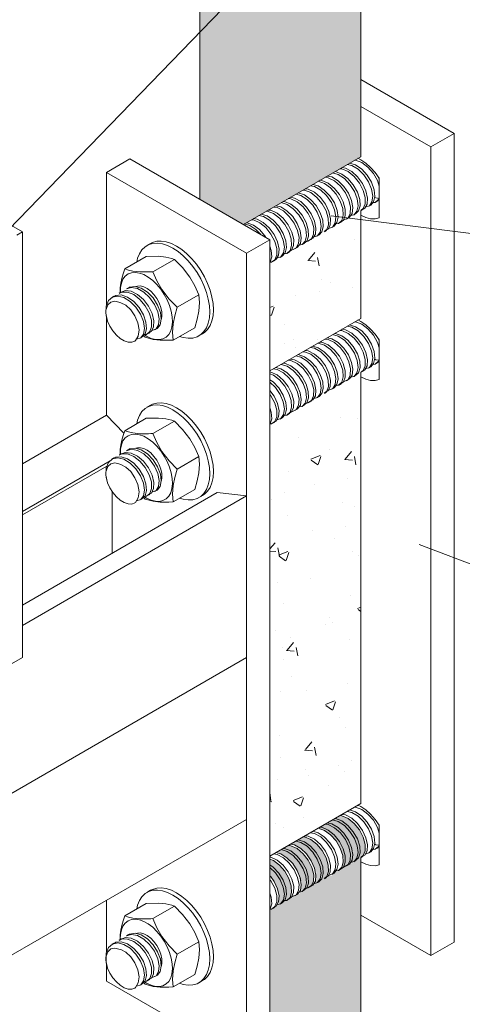
# Model space of a CAD drawing. Units: metres. Extents: x -364 to 1919, y -66 to 505.
# Drawn here: x 1571 to 1577, y 161 to 174 of the extents above; entities that cross this region are included whole.
import ezdxf

# ---------------------------------------------------------------- set-up
doc = ezdxf.new("R2010")
doc.units = ezdxf.units.M
doc.header["$MEASUREMENT"] = 0
doc.layers.add('E1301100$0$E1301197$0$E10301GE$0$ELE-DET-DES-01', color=6, linetype='Continuous', lineweight=13)
doc.layers.add('E1301100$0$E1301197$0$E10301GE$0$ELE-DET-DES-10', color=1, linetype='Continuous', lineweight=13)
pattern_1 = [(50, (-8129.6919, -6885.6319), (1.27529268, -0.1115736), [0.13335, -1.46685]), (355, (-8129.6919, -6885.6319), (-0.24669978, 1.3373965), [0.10668, -1.17348]), (100.451, (-8129.5856, -6885.6412), (1.02859751, 1.22581681), [0.11333, -1.24663]), (46.1842, (-8129.6919, -6885.2763), (1.89755329, -0.2942963), [0.200025, -2.200275]), (96.6356, (-8129.5337, -6885.3008), (1.66182964, 1.7319789), [0.169995, -1.869945]), (351.184, (-8129.6919, -6885.2763), (1.66183224, 1.73197583), [0.16002, -1.76022]), (21, (-8129.5141, -6885.3652), (1.06130416, -0.71585863), [0.13335, -1.46685]), (326, (-8129.514, -6885.3652), (0.4326142, 1.28931576), [0.10668, -1.17348]), (71.4514, (-8129.4256, -6885.4248), (1.49391544, 0.57346), [0.11333, -1.24663]), (37.5, (-8129.69185, -6885.6319), (0.021620223, 0.591885272), [0, -1.159256, 0, -1.19126, 0, -1.177925]), (7.5, (-8129.69185, -6885.6319), (0.467737638, 0.701264024), [0, -0.679196, 0, -1.132586, 0, -0.448945]), (327.5, (-8130.08835, -6885.6319), (0.949134166, -0.040101208), [0, -0.4445, 0, -1.38684, 0, -1.84023]), (317.5, (-8130.26615, -6885.6319), (1.03690427, 0.17798544), [0, -0.57785, 0, -0.921004, 0, -1.30683])]

msp = doc.modelspace()

# ---------------------------------------------------------------- hatches: boundary and pattern name
at = {"layer": 'E1301100$0$E1301197$0$E10301GE$0$ELE-DET-DES-01'}
h = msp.add_hatch(dxfattribs=at)
h.set_pattern_fill('AR-CONC', color=256, scale=0.007, style=0)
h.set_pattern_definition(pattern_1)
h.paths.add_polyline_path([(1573.52007, 171.54629), (1574.06996, 171.22884), (1574.11504, 171.21613), (1575.68063, 172.11993), (1575.68063, 185.19729, 0.02564471), (1573.52007, 186.78666)])
h.paths.add_polyline_path([(1573.52007, 143.10003, 0.02564471), (1575.68063, 144.6894), (1575.68063, 162.71304), (1575.69679, 162.72101), (1575.7148, 162.73364), (1575.7404, 162.79685), (1575.74003, 162.88206), (1575.71326, 162.97935), (1575.66235, 163.07723), (1575.59266, 163.16444), (1575.51129, 163.23058), (1575.427, 163.26795), (1575.399, 163.26935), (1575.25015, 163.18342), (1575.37573, 163.10929), (1575.45334, 163.03352), (1575.5163, 162.94075), (1575.57976, 162.78939), (1575.55825, 162.62939), (1575.53433, 162.62061), (1575.52733, 162.61656), (1575.56377, 162.67049), (1575.57419, 162.74795), (1575.55786, 162.84162), (1575.5163, 162.94075), (1575.45334, 163.03352), (1575.37573, 163.10929), (1575.29152, 163.159), (1575.23069, 163.17219), (1575.10785, 163.10127), (1575.19292, 163.07152), (1575.2759, 163.01204), (1575.3493, 162.92927), (1575.40552, 162.83302), (1575.4562, 162.68271), (1575.41637, 162.53858), (1575.34774, 162.52884), (1575.29148, 162.46077), (1575.26514, 162.4652), (1575.16896, 162.40968), (1575.22302, 162.45233), (1575.24647, 162.51784), (1575.24375, 162.60452), (1575.21472, 162.70231), (1575.16196, 162.79974), (1575.09088, 162.88544), (1575.00894, 162.94938), (1574.92475, 162.9839), (1574.90495, 162.98414), (1574.75307, 162.89647), (1574.87363, 162.82891), (1574.95222, 162.75512), (1575.01663, 162.66333), (1575.08322, 162.51243), (1575.0664, 162.34848), (1575.05279, 162.34262), (1574.97623, 162.29842), (1574.96935, 162.29871), (1575.0189, 162.32989), (1575.04632, 162.391), (1575.04809, 162.47489), (1575.02322, 162.57157), (1574.97412, 162.6699), (1574.90558, 162.75826), (1574.82485, 162.82638), (1574.74045, 162.86617), (1574.70562, 162.86907), (1574.5593, 162.7846), (1574.68933, 162.70406), (1574.76606, 162.62657), (1574.82746, 162.53282), (1574.88803, 162.38201), (1574.86235, 162.22506), (1574.83378, 162.21618), (1574.7469, 162.16603), (1574.75112, 162.17558), (1574.69624, 162.14049), (1574.68414, 162.1298), (1574.6883, 162.1322), (1574.68239, 162.13163), (1574.69624, 162.14049), (1574.73111, 162.17128), (1574.75229, 162.23894), (1574.7473, 162.32708), (1574.71598, 162.42527), (1574.66141, 162.52216), (1574.58901, 162.60628), (1574.50656, 162.66793), (1574.46052, 162.68531), (1574.46052, 162.46342), (1574.51685, 162.38588), (1574.58641, 162.2356), (1574.57437, 162.06643), (1574.46052, 162.00071), (1574.46052, 160.14338), (1574.14621, 159.96194), (1573.52007, 160.3234)])
h = msp.add_hatch(dxfattribs=at)
h.set_pattern_fill('AR-CONC', color=256, scale=0.007, style=0)
h.set_pattern_definition(pattern_1)
h.paths.add_polyline_path([(1575.68063, 170.01721), (1575.68063, 171.21452), (1574.46052, 170.47068), (1574.46052, 169.27337)])
h.paths.add_polyline_path([(1575.68063, 169.00215), (1574.46052, 168.25831), (1574.46052, 162.82677), (1575.68063, 163.57061)])

# ---------------------------------------------------------------- linework, layer by layer
for p, q in [((1573.52007, 171.54629), (1573.52007, 186.78666)), ((1571.13429, 171.1093), (1544.37266, 186.55847)), ((1575.68063, 172.11993), (1575.68063, 185.19729)), ((1576.93539, 172.43209), (1575.68063, 173.15645)), ((1576.62108, 172.25064), (1575.68063, 172.79355)), ((1576.62108, 172.25064), (1576.93539, 172.43209)), ((1576.93539, 161.5721), (1576.93539, 172.43209)), ((1576.62108, 161.39065), (1576.62108, 172.25064)), ((1572.26531, 171.90775), (1572.57961, 172.0892)), ((1574.46052, 171.00338), (1572.57961, 172.0892)), ((1574.10351, 171.20947), (1575.68063, 172.11993)), ((1572.26531, 171.90775), (1572.26531, 170.12774)), ((1574.14621, 170.82193), (1572.26531, 171.90775)), ((1575.92812, 171.82021), (1575.91077, 171.8548)), ((1575.92812, 171.29831), (1575.92812, 171.83106)), ((1575.88452, 171.51076), (1575.91326, 171.52735)), ((1575.91088, 171.53136), (1575.92812, 171.54229)), ((1575.68063, 169.94793), (1575.68063, 171.39767)), ((1575.68654, 171.39646), (1575.71527, 171.41305)), ((1575.78554, 171.45362), (1575.8143, 171.47022)), ((1575.48855, 171.28217), (1575.5173, 171.29876)), ((1575.58755, 171.33932), (1575.61626, 171.3559)), ((1575.19158, 171.11073), (1575.2203, 171.12731)), ((1575.29056, 171.16787), (1575.31929, 171.18446)), ((1575.38953, 171.22501), (1575.41828, 171.24161)), ((1571.06004, 171.06644), (1571.13429, 171.1093)), ((1571.13429, 171.1093), (1571.13429, 165.39352)), ((1574.14621, 170.82193), (1574.46052, 171.00338)), ((1574.46052, 160.14338), (1574.46052, 171.00338)), ((1574.99357, 170.99642), (1575.02231, 171.01302)), ((1575.09254, 171.05356), (1575.12129, 171.07015)), ((1572.85579, 170.9545), (1572.80629, 170.92593)), ((1574.79557, 170.88212), (1574.82429, 170.8987)), ((1574.8946, 170.93929), (1574.92334, 170.95588)), ((1572.50856, 170.61198), (1572.79651, 170.77821)), ((1572.88869, 170.57456), (1573.17664, 170.74079)), ((1574.14621, 159.96194), (1574.14621, 170.82193)), ((1574.4986, 170.71068), (1574.52732, 170.72726)), ((1574.59758, 170.76782), (1574.62636, 170.78444)), ((1574.6966, 170.82499), (1574.72533, 170.84157)), ((1572.56147, 170.36026), (1572.53272, 170.34366)), ((1572.36345, 170.24594), (1572.33474, 170.22937)), ((1572.46243, 170.30308), (1572.43371, 170.2865)), ((1573.21527, 170.0969), (1573.50321, 170.26312)), ((1572.26531, 169.96519), (1572.26531, 168.64975)), ((1574.46052, 169.24358), (1575.68063, 169.94793)), ((1572.91468, 169.79631), (1572.94344, 169.81291)), ((1573.16171, 169.65665), (1573.44966, 169.82288)), ((1572.71669, 169.68201), (1572.7454, 169.69858)), ((1572.76019, 169.71547), (1572.78159, 169.69407)), ((1572.81569, 169.73916), (1572.84442, 169.75575)), ((1573.50623, 169.71346), (1573.55573, 169.74203)), ((1575.92812, 169.64821), (1575.91077, 169.68281)), ((1575.92812, 169.12631), (1575.92812, 169.65906)), ((1575.78554, 169.28162), (1575.8143, 169.29822)), ((1575.88452, 169.33876), (1575.91326, 169.35535)), ((1575.91088, 169.35936), (1575.92812, 169.37029)), ((1575.58755, 169.16732), (1575.61626, 169.1839)), ((1575.68063, 163.43194), (1575.68063, 169.22567)), ((1575.68654, 169.22447), (1575.71527, 169.24105)), ((1575.29056, 168.99587), (1575.31929, 169.01246)), ((1575.38953, 169.05301), (1575.41828, 169.06961)), ((1575.48855, 169.11017), (1575.5173, 169.12677)), ((1575.09254, 168.88156), (1575.12129, 168.89816)), ((1575.19158, 168.93873), (1575.2203, 168.95531)), ((1572.85579, 168.7825), (1572.80629, 168.75393)), ((1574.8946, 168.76729), (1574.92334, 168.78388)), ((1574.99357, 168.82442), (1575.02231, 168.84102)), ((1571.13429, 167.99683), (1572.26531, 168.64975)), ((1572.498, 168.40686), (1572.26531, 168.64975)), ((1572.50856, 168.43998), (1572.79651, 168.60621)), ((1574.59758, 168.59583), (1574.62636, 168.61244)), ((1574.6966, 168.65299), (1574.72533, 168.66957)), ((1574.79557, 168.71012), (1574.82429, 168.7267)), ((1572.88869, 168.40256), (1573.17664, 168.56879)), ((1574.4986, 168.53868), (1574.52732, 168.55526)), ((1572.46243, 168.13108), (1572.43371, 168.1145)), ((1572.56147, 168.18826), (1572.53272, 168.17166)), ((1573.21527, 167.9249), (1573.50321, 168.09113)), ((1571.13429, 167.3549), (1572.3125, 168.03507)), ((1571.13429, 167.30752), (1572.26778, 167.96186)), ((1572.36345, 168.07395), (1572.33474, 168.05737)), ((1571.13429, 166.09763), (1573.75023, 167.60778)), ((1571.13429, 165.82519), (1574.14621, 167.56393)), ((1572.33955, 166.79341), (1572.33955, 167.62128)), ((1572.81569, 167.56716), (1572.84442, 167.58375)), ((1572.91468, 167.62431), (1572.94344, 167.64091)), ((1573.16171, 167.48465), (1573.44966, 167.65088)), ((1573.50623, 167.54146), (1573.55573, 167.57004)), ((1574.14621, 167.56393), (1573.75023, 167.60778)), ((1574.14621, 165.39193), (1574.14621, 167.56393)), ((1572.71669, 167.51001), (1572.7454, 167.52659)), ((1572.76019, 167.54348), (1572.78159, 167.52207)), ((1549.39747, 151.10479), (1574.14621, 165.39193)), ((1549.39747, 151.10479), (1574.14621, 165.39193)), ((1551.18681, 153.87808), (1571.13429, 165.39352)), ((1574.14621, 163.21993), (1574.14621, 165.39193)), ((1574.46052, 162.72758), (1575.68063, 163.43194)), ((1549.39747, 148.93279), (1574.14621, 163.21993)), ((1575.92812, 163.14307), (1575.92812, 162.61031)), ((1575.88452, 162.82276), (1575.91326, 162.83936)), ((1575.91088, 162.84336), (1575.92812, 162.8543)), ((1575.58755, 162.65133), (1575.61626, 162.6679)), ((1575.68063, 144.6894), (1575.68063, 162.70967)), ((1575.68654, 162.70847), (1575.71527, 162.72506)), ((1575.78554, 162.76562), (1575.8143, 162.78223)), ((1575.38953, 162.53701), (1575.41828, 162.55361)), ((1575.48855, 162.59417), (1575.5173, 162.61077)), ((1575.19158, 162.42274), (1575.2203, 162.43932)), ((1575.29056, 162.47988), (1575.31929, 162.49646)), ((1572.85579, 162.26651), (1572.80629, 162.23793)), ((1574.8946, 162.25129), (1574.92334, 162.26789)), ((1574.99357, 162.30843), (1575.02231, 162.32502)), ((1575.09254, 162.36557), (1575.12129, 162.38216)), ((1572.26531, 162.13411), (1572.26531, 161.43974)), ((1574.6966, 162.13699), (1574.72533, 162.15358)), ((1574.79557, 162.19413), (1574.82429, 162.21071)), ((1572.50856, 161.92398), (1572.79651, 162.09021)), ((1572.88869, 161.88657), (1573.17664, 162.05279)), ((1574.4986, 162.02269), (1574.52732, 162.03927)), ((1574.59758, 162.07983), (1574.62636, 162.09644)), ((1575.68063, 161.93356), (1576.62108, 161.39065)), ((1572.46243, 161.61509), (1572.43371, 161.59851)), ((1572.56147, 161.67226), (1572.53272, 161.65566)), ((1572.36345, 161.55795), (1572.33474, 161.54137)), ((1573.21527, 161.4089), (1573.50321, 161.57513)), ((1576.62108, 161.39065), (1576.93539, 161.5721)), ((1572.26531, 161.27541), (1572.26531, 161.04776)), ((1572.81569, 161.05116), (1572.84442, 161.06775)), ((1572.91468, 161.10831), (1572.94344, 161.12491)), ((1573.16171, 160.96866), (1573.44966, 161.13489)), ((1572.26531, 161.04776), (1574.14621, 159.96194)), ((1572.71669, 160.99401), (1572.7454, 161.01059)), ((1572.76019, 161.02748), (1572.78159, 161.00607)), ((1573.50623, 161.02547), (1573.55573, 161.05404))]:
    msp.add_line(p, q, dxfattribs=at)
at = {"layer": 'E1301100$0$E1301197$0$E10301GE$0$ELE-DET-DES-01', "flags": 128}
for points in [[(1575.5993, 172.07298), (1575.61141, 172.07326), (1575.69536, 172.04121), (1575.77777, 171.9793), (1575.85001, 171.89498), (1575.90436, 171.79802), (1575.92812, 171.72301)], [(1575.64344, 172.09846), (1575.68063, 172.07908), (1575.7476, 172.03359), (1575.81249, 171.97584), (1575.87329, 171.90763), (1575.92812, 171.83106)], [(1575.6147, 171.35826), (1575.65097, 171.39045), (1575.67199, 171.45819), (1575.66694, 171.54643), (1575.63548, 171.6446), (1575.58082, 171.74146), (1575.50839, 171.82553), (1575.42588, 171.88704), (1575.34198, 171.91862), (1575.33137, 171.9183)], [(1575.399, 171.95735), (1575.427, 171.95595), (1575.51129, 171.91858), (1575.59266, 171.85243), (1575.66235, 171.76523), (1575.71326, 171.66735), (1575.74003, 171.57005), (1575.7404, 171.48485), (1575.7148, 171.42164), (1575.68424, 171.4002)], [(1575.71307, 171.41703), (1575.73395, 171.42732), (1575.76535, 171.48411), (1575.77126, 171.56487), (1575.75069, 171.66032), (1575.70513, 171.75911), (1575.63931, 171.84984), (1575.55998, 171.92181), (1575.47554, 171.96655), (1575.42748, 171.97379)], [(1575.49909, 172.01513), (1575.56096, 172.00136), (1575.64515, 171.95124), (1575.7226, 171.87517), (1575.78528, 171.7822), (1575.82652, 171.68309), (1575.84246, 171.58957), (1575.8317, 171.51241), (1575.79622, 171.46083), (1575.74172, 171.44137)], [(1575.81411, 171.4705), (1575.85411, 171.51415), (1575.87106, 171.586), (1575.86144, 171.67655), (1575.82592, 171.77538), (1575.76784, 171.87085), (1575.69318, 171.95181), (1575.60984, 172.00879), (1575.53095, 172.03352)], [(1575.10666, 171.78858), (1575.10932, 171.78875), (1575.19292, 171.75952), (1575.2759, 171.70004), (1575.3493, 171.61726), (1575.40552, 171.52101), (1575.43874, 171.42248), (1575.44583, 171.3332), (1575.42661, 171.26363), (1575.38376, 171.22194), (1575.34774, 171.21684)], [(1575.41602, 171.24527), (1575.44706, 171.26746), (1575.47235, 171.33105), (1575.47158, 171.41647), (1575.44448, 171.51386), (1575.39325, 171.61166), (1575.32336, 171.69865), (1575.24188, 171.76444), (1575.15761, 171.80137), (1575.13086, 171.80256)], [(1575.20053, 171.84277), (1575.24271, 171.83769), (1575.3272, 171.79521), (1575.40714, 171.72491), (1575.47426, 171.63526), (1575.52142, 171.53662), (1575.54397, 171.44059), (1575.53991, 171.35836), (1575.51031, 171.2996), (1575.45918, 171.27133), (1575.44895, 171.27221)], [(1575.51576, 171.30178), (1575.52865, 171.30651), (1575.56377, 171.35848), (1575.57419, 171.43595), (1575.55786, 171.52962), (1575.5163, 171.62874), (1575.45334, 171.72151), (1575.37573, 171.79729), (1575.29152, 171.847), (1575.23069, 171.86019)], [(1575.30314, 171.90201), (1575.37696, 171.8809), (1575.46059, 171.82595), (1575.53621, 171.74646), (1575.59567, 171.65163), (1575.63302, 171.55271), (1575.64449, 171.46112), (1575.62949, 171.38766), (1575.59027, 171.34096), (1575.54432, 171.3297)], [(1574.90495, 171.67214), (1574.92475, 171.67189), (1575.00894, 171.63737), (1575.09088, 171.57344), (1575.16196, 171.48774), (1575.21472, 171.39031), (1575.24375, 171.29251), (1575.24647, 171.20583), (1575.22302, 171.14033), (1575.18955, 171.11392)], [(1575.21795, 171.13142), (1575.2426, 171.14532), (1575.27187, 171.20444), (1575.27561, 171.28694), (1575.25269, 171.38305), (1575.20527, 171.48166), (1575.13791, 171.57111), (1575.05789, 171.64111), (1574.97337, 171.68317), (1574.93226, 171.68791)], [(1575.00331, 171.72892), (1575.05862, 171.71858), (1575.14291, 171.67101), (1575.22135, 171.59693), (1575.28557, 171.50499), (1575.32894, 171.406), (1575.34716, 171.3115), (1575.3387, 171.23251), (1575.30526, 171.17842), (1575.25105, 171.15557), (1575.24793, 171.15609)], [(1575.31879, 171.18553), (1575.32268, 171.18652), (1575.36162, 171.23363), (1575.37625, 171.30738), (1575.36445, 171.39916), (1575.32675, 171.49809), (1575.26706, 171.5928), (1575.19126, 171.67199), (1575.10759, 171.72657), (1575.03471, 171.74704)], [(1574.92136, 170.95897), (1574.95519, 170.98609), (1574.97836, 171.05191), (1574.97531, 171.13877), (1574.94596, 171.23664), (1574.89297, 171.334), (1574.82169, 171.41948), (1574.7397, 171.48311), (1574.65552, 171.51724), (1574.63687, 171.51738)], [(1574.70562, 171.55707), (1574.74045, 171.55417), (1574.82485, 171.51438), (1574.90558, 171.44626), (1574.97412, 171.3579), (1575.02322, 171.25957), (1575.04809, 171.16288), (1575.04632, 171.079), (1575.0189, 171.01789), (1574.96935, 170.9867), (1574.9556, 170.98728)], [(1575.02038, 171.01665), (1575.03756, 171.02405), (1575.07071, 171.0785), (1575.07884, 171.15774), (1575.0603, 171.25236), (1575.01663, 171.35132), (1574.95222, 171.44312), (1574.87363, 171.5169), (1574.78936, 171.56412), (1574.73497, 171.57401)], [(1574.80702, 171.6156), (1574.87455, 171.59853), (1574.95851, 171.54613), (1575.03513, 171.46842), (1575.09631, 171.37454), (1575.13578, 171.27551), (1575.14956, 171.1828), (1575.13687, 171.1074), (1575.09955, 171.05804), (1575.04892, 171.04271)], [(1575.12034, 171.07153), (1575.15877, 171.1095), (1575.17766, 171.17937), (1575.17022, 171.26883), (1575.13671, 171.36743), (1575.0802, 171.46355), (1575.00666, 171.5461), (1574.9236, 171.60522), (1574.84007, 171.63406), (1574.83884, 171.63397)], [(1575.92812, 171.5741), (1575.91872, 171.54451), (1575.87403, 171.50557), (1575.84373, 171.50282)], [(1575.92812, 171.55888), (1575.8815, 171.56493), (1575.86793, 171.57273)], [(1574.41157, 171.38732), (1574.42261, 171.38762), (1574.50656, 171.35592), (1574.58901, 171.29428), (1574.66141, 171.21015), (1574.71598, 171.11326), (1574.7473, 171.01508), (1574.75229, 170.92694), (1574.73111, 170.85928), (1574.68668, 170.82004), (1574.65571, 170.81704)], [(1574.72295, 170.84556), (1574.75112, 170.86358), (1574.77823, 170.92496), (1574.77972, 171.00906), (1574.75455, 171.10582), (1574.7052, 171.2041), (1574.63648, 171.29229), (1574.55566, 171.36013), (1574.47128, 171.39957), (1574.4374, 171.40223)], [(1574.5078, 171.44287), (1574.55626, 171.43551), (1574.64066, 171.39061), (1574.71998, 171.31855), (1574.78569, 171.22773), (1574.83115, 171.12894), (1574.85161, 171.03355), (1574.84555, 170.95285), (1574.81409, 170.89621), (1574.76151, 170.87049), (1574.75456, 170.87136)], [(1574.82322, 170.90089), (1574.83185, 170.90358), (1574.86893, 170.95329), (1574.88131, 171.02894), (1574.86723, 171.12179), (1574.82746, 171.22081), (1574.76606, 171.31457), (1574.68933, 171.39205), (1574.60531, 171.4441), (1574.53864, 171.46067)], [(1574.61138, 171.50266), (1574.69054, 171.47764), (1574.77391, 171.42055), (1574.84847, 171.33946), (1574.90649, 171.24398), (1574.94185, 171.14515), (1574.95134, 171.05465), (1574.93428, 170.98293), (1574.8934, 170.93861), (1574.85192, 170.93049)], [(1574.21115, 171.27161), (1574.23822, 171.27038), (1574.32247, 171.23332), (1574.40392, 171.16745), (1574.47379, 171.08043), (1574.5249, 170.98257), (1574.55197, 170.88523), (1574.55258, 170.79983), (1574.52727, 170.73638), (1574.47946, 170.70237), (1574.46052, 170.70229)], [(1574.52511, 170.73126), (1574.54627, 170.74179), (1574.57752, 170.79874), (1574.58328, 170.87962), (1574.56256, 170.97512), (1574.51685, 171.07388), (1574.45097, 171.16457), (1574.37154, 171.23636), (1574.28713, 171.28095), (1574.23951, 171.28799)], [(1574.31105, 171.32929), (1574.37214, 171.31593), (1574.45637, 171.26613), (1574.53393, 171.19026), (1574.59679, 171.09742), (1574.6383, 170.99832), (1574.65449, 170.90467), (1574.64403, 170.82732), (1574.60873, 170.77541), (1574.55372, 170.75537)], [(1574.62622, 170.78462), (1574.66634, 170.82871), (1574.68315, 170.9007), (1574.67335, 170.99133), (1574.63774, 171.0902), (1574.57949, 171.18557), (1574.50478, 171.26645), (1574.42138, 171.32324), (1574.34295, 171.3477)], [(1575.68063, 171.33603), (1575.7476, 171.3042), (1575.81249, 171.28703), (1575.87329, 171.28505), (1575.92812, 171.29831)], [(1574.11504, 171.21613), (1574.18816, 171.19553), (1574.27183, 171.14087), (1574.33262, 171.07721)], [(1574.40394, 171.03604), (1574.39253, 171.05623), (1574.31997, 171.14016), (1574.23747, 171.20155), (1574.15355, 171.23291), (1574.14355, 171.23259)], [(1573.70073, 170.06253), (1573.69569, 170.14678), (1573.68068, 170.23513), (1573.656, 170.32579), (1573.62216, 170.41691), (1573.57983, 170.50662), (1573.5299, 170.59312), (1573.47336, 170.67463), (1573.41138, 170.74949), (1573.34521, 170.81619), (1573.2762, 170.87336), (1573.20576, 170.91985), (1573.13532, 170.95469), (1573.06631, 170.9772), (1573.00014, 170.9869), (1572.93815, 170.9836), (1572.88162, 170.96736), (1572.85579, 170.9545)], [(1573.65124, 170.03395), (1573.6462, 170.1182), (1573.63119, 170.20656), (1573.60651, 170.29722), (1573.57266, 170.38833), (1573.53034, 170.47805), (1573.4804, 170.56454), (1573.42386, 170.64605), (1573.36188, 170.72092), (1573.29571, 170.78762), (1573.2267, 170.84479), (1573.15626, 170.89127), (1573.08582, 170.92612), (1573.01681, 170.94862), (1572.95064, 170.95832), (1572.88866, 170.95502), (1572.83212, 170.93879), (1572.78218, 170.90995), (1572.73986, 170.8691), (1572.70602, 170.81706), (1572.68134, 170.75489), (1572.6696, 170.70494)], [(1574.46052, 170.70257), (1574.4632, 170.70497), (1574.48411, 170.77288), (1574.47889, 170.8612), (1574.46052, 170.91828)], [(1572.79651, 170.77821), (1572.96426, 170.7815), (1573.06108, 170.7724), (1573.14219, 170.75328), (1573.17664, 170.74079)], [(1573.17664, 170.74079), (1573.28636, 170.62965), (1573.38319, 170.50325), (1573.44969, 170.38669), (1573.50321, 170.26312)], [(1572.50856, 170.61198), (1572.4878, 170.54688), (1572.47034, 170.48271), (1572.45686, 170.41929), (1572.44823, 170.35793), (1572.44642, 170.29954)], [(1572.88869, 170.57456), (1572.8576, 170.57281), (1572.82704, 170.57149), (1572.7157, 170.57148), (1572.61752, 170.58145), (1572.55907, 170.59463), (1572.50856, 170.61198)], [(1572.77363, 169.72557), (1572.80374, 169.70708), (1572.8629, 169.6795), (1572.92026, 169.66441), (1572.97415, 169.66226), (1573.02302, 169.67311), (1573.06548, 169.69663), (1573.10029, 169.73216), (1573.12647, 169.77868), (1573.14325, 169.83484), (1573.15015, 169.89903), (1573.14697, 169.9694), (1573.13381, 170.04394), (1573.11104, 170.12048), (1573.07932, 170.19684), (1573.03956, 170.27082), (1572.99291, 170.34028), (1572.9407, 170.40323), (1572.88444, 170.45786), (1572.82575, 170.5026), (1572.76632, 170.53615), (1572.70785, 170.55756), (1572.65202, 170.56621), (1572.60046, 170.56185), (1572.55462, 170.5446), (1572.51585, 170.51497), (1572.48524, 170.47379), (1572.46369, 170.42227), (1572.45181, 170.36188), (1572.44987, 170.29583)], [(1573.21527, 170.0969), (1573.10554, 170.20803), (1573.00871, 170.33443), (1572.94222, 170.451), (1572.88869, 170.57456)], [(1572.53299, 170.34307), (1572.59986, 170.36219), (1572.68098, 170.34764), (1572.76536, 170.30074), (1572.84395, 170.22708), (1572.90859, 170.13545), (1572.95238, 170.03643), (1572.97118, 169.94177), (1572.96326, 169.86236), (1572.93028, 169.80766), (1572.87646, 169.78414), (1572.87231, 169.78479)], [(1572.94286, 169.81415), (1572.94742, 169.81534), (1572.98601, 169.86276), (1573.00045, 169.93685), (1572.98823, 170.0287), (1572.95032, 170.12771), (1572.89033, 170.22224), (1572.81444, 170.30124), (1572.73072, 170.35548), (1572.64791, 170.37835), (1572.57496, 170.36706), (1572.5632, 170.35761)], [(1572.6645, 170.37606), (1572.67884, 170.38066), (1572.7198, 170.38318), (1572.76478, 170.3722), (1572.81152, 170.34827), (1572.85767, 170.3126), (1572.90093, 170.26696), (1572.93912, 170.21365), (1572.97033, 170.15534), (1572.99299, 170.09495), (1573.00597, 170.03552), (1573.00861, 169.98002), (1573.00333, 169.94099)], [(1572.27668, 169.91134), (1572.25458, 170.01597), (1572.25861, 170.11113), (1572.28898, 170.18643), (1572.34284, 170.23368), (1572.41463, 170.24784), (1572.49695, 170.22774), (1572.58093, 170.17591), (1572.65783, 170.09867), (1572.71936, 170.00498), (1572.75934, 169.90595), (1572.77369, 169.81301), (1572.7615, 169.73714), (1572.72469, 169.6872), (1572.66803, 169.66923), (1572.66705, 169.66946)], [(1572.74456, 169.69981), (1572.78326, 169.73861), (1572.80182, 169.80873), (1572.79416, 169.89843), (1572.76025, 169.99698), (1572.70358, 170.09308), (1572.62981, 170.17535), (1572.54676, 170.23421), (1572.46322, 170.26261), (1572.38799, 170.25698), (1572.36577, 170.24214)], [(1572.43602, 170.28241), (1572.47001, 170.30092), (1572.54723, 170.30072), (1572.6313, 170.26681), (1572.71342, 170.20345), (1572.78475, 170.11807), (1572.838, 170.0208), (1572.86754, 169.92288), (1572.8708, 169.83586), (1572.84788, 169.76984), (1572.80209, 169.73274), (1572.77588, 169.7312)], [(1572.84206, 169.75985), (1572.86717, 169.77427), (1572.89624, 169.83376), (1572.89956, 169.9164), (1572.87643, 170.01268), (1572.82867, 170.11119), (1572.76119, 170.20053), (1572.68098, 170.27018), (1572.59651, 170.31191), (1572.51686, 170.32071), (1572.46381, 170.30033)], [(1573.50321, 170.26312), (1573.51338, 170.16179), (1573.50619, 170.04563), (1573.48427, 169.93777), (1573.44966, 169.82288)], [(1572.43183, 170.16436), (1572.37527, 170.17828), (1572.32342, 170.16776), (1572.28313, 170.13009), (1572.26089, 170.06824)], [(1572.64509, 169.64069), (1572.65476, 169.64881), (1572.69142, 169.71035), (1572.70105, 169.79228), (1572.68433, 169.88724), (1572.64524, 169.98035), (1572.58909, 170.06222), (1572.52354, 170.12384), (1572.4578, 170.15834), (1572.43183, 170.16436)], [(1573.16171, 169.65665), (1573.15154, 169.75799), (1573.15874, 169.87415), (1573.18066, 169.98201), (1573.21527, 170.0969)], [(1573.55573, 169.74203), (1573.57983, 169.75801), (1573.62216, 169.79887), (1573.656, 169.85091), (1573.68068, 169.91307), (1573.69569, 169.98409), (1573.70073, 170.06253)], [(1572.26051, 169.98788), (1572.2605, 169.98539), (1572.27668, 169.91134)], [(1573.2465, 169.7056), (1573.29571, 169.69077), (1573.36188, 169.68107), (1573.42386, 169.68437), (1573.4804, 169.7006), (1573.53034, 169.72944), (1573.57266, 169.77029), (1573.60651, 169.82233), (1573.63119, 169.88449), (1573.6462, 169.95552), (1573.65124, 170.03395)], [(1572.64509, 169.64069), (1572.60292, 169.62704), (1572.55441, 169.62904), (1572.50205, 169.6466), (1572.44858, 169.67879), (1572.39674, 169.72396), (1572.34923, 169.77977), (1572.30851, 169.84333), (1572.27668, 169.91134)], [(1575.71307, 169.24503), (1575.73395, 169.25532), (1575.76535, 169.31211), (1575.77126, 169.39288), (1575.75069, 169.48832), (1575.70513, 169.58711), (1575.63931, 169.67784), (1575.55998, 169.74981), (1575.47554, 169.79455), (1575.42748, 169.80179)], [(1575.49909, 169.84313), (1575.56096, 169.82936), (1575.64515, 169.77924), (1575.7226, 169.70317), (1575.78528, 169.6102), (1575.82652, 169.51109), (1575.84246, 169.41757), (1575.8317, 169.34042), (1575.79622, 169.28884), (1575.74172, 169.26937)], [(1575.81411, 169.2985), (1575.85411, 169.34215), (1575.87106, 169.414), (1575.86144, 169.50455), (1575.82592, 169.60338), (1575.76784, 169.69885), (1575.69318, 169.77981), (1575.60984, 169.8368), (1575.53095, 169.86152)], [(1575.5993, 169.90098), (1575.61141, 169.90126), (1575.69536, 169.86921), (1575.77777, 169.8073), (1575.85001, 169.72298), (1575.90436, 169.62603), (1575.92812, 169.55101)], [(1575.64344, 169.92646), (1575.68063, 169.90708), (1575.7476, 169.86159), (1575.81249, 169.80384), (1575.87329, 169.73563), (1575.92812, 169.65906)], [(1572.78159, 169.69407), (1572.89055, 169.66355), (1572.98604, 169.65369), (1573.10007, 169.65358), (1573.16171, 169.65665)], [(1575.20053, 169.67077), (1575.24271, 169.66569), (1575.3272, 169.62321), (1575.40714, 169.55291), (1575.47426, 169.46326), (1575.52142, 169.36462), (1575.54397, 169.2686), (1575.53991, 169.18636), (1575.51031, 169.1276), (1575.45918, 169.09933), (1575.44895, 169.10021)], [(1575.51576, 169.12978), (1575.52865, 169.13451), (1575.56377, 169.18648), (1575.57419, 169.26395), (1575.55786, 169.35762), (1575.5163, 169.45674), (1575.45334, 169.54951), (1575.37573, 169.62529), (1575.29152, 169.675), (1575.23069, 169.68819)], [(1575.30314, 169.73001), (1575.37696, 169.7089), (1575.46059, 169.65395), (1575.53621, 169.57446), (1575.59567, 169.47964), (1575.63302, 169.38071), (1575.64449, 169.28912), (1575.62949, 169.21566), (1575.59027, 169.16896), (1575.54432, 169.1577)], [(1575.6147, 169.18626), (1575.65097, 169.21845), (1575.67199, 169.28619), (1575.66694, 169.37443), (1575.63548, 169.4726), (1575.58082, 169.56946), (1575.50839, 169.65353), (1575.42588, 169.71504), (1575.34198, 169.74662), (1575.33137, 169.74631)], [(1575.399, 169.78535), (1575.427, 169.78395), (1575.51129, 169.74658), (1575.59266, 169.68043), (1575.66235, 169.59323), (1575.71326, 169.49535), (1575.74003, 169.39805), (1575.7404, 169.31285), (1575.7148, 169.24964), (1575.68424, 169.2282)], [(1575.00331, 169.55692), (1575.05862, 169.54658), (1575.14291, 169.49901), (1575.22135, 169.42493), (1575.28557, 169.33299), (1575.32894, 169.234), (1575.34716, 169.13951), (1575.3387, 169.06052), (1575.30526, 169.00642), (1575.25105, 168.98357), (1575.24793, 168.9841)], [(1575.31879, 169.01353), (1575.32268, 169.01452), (1575.36162, 169.06163), (1575.37625, 169.13538), (1575.36445, 169.22716), (1575.32675, 169.32609), (1575.26706, 169.4208), (1575.19126, 169.49999), (1575.10759, 169.55458), (1575.03471, 169.57505)], [(1575.10666, 169.61658), (1575.10932, 169.61675), (1575.19292, 169.58752), (1575.2759, 169.52804), (1575.3493, 169.44526), (1575.40552, 169.34901), (1575.43874, 169.25048), (1575.44583, 169.1612), (1575.42661, 169.09163), (1575.38376, 169.04995), (1575.34774, 169.04484)], [(1575.41602, 169.07327), (1575.44706, 169.09546), (1575.47235, 169.15905), (1575.47158, 169.24447), (1575.44448, 169.34187), (1575.39325, 169.43966), (1575.32336, 169.52665), (1575.24188, 169.59244), (1575.15761, 169.62938), (1575.13086, 169.63056)], [(1575.02038, 168.84465), (1575.03756, 168.85205), (1575.07071, 168.9065), (1575.07884, 168.98574), (1575.0603, 169.08036), (1575.01663, 169.17932), (1574.95222, 169.27112), (1574.87363, 169.3449), (1574.78936, 169.39213), (1574.73497, 169.40201)], [(1574.80702, 169.44361), (1574.87455, 169.42654), (1574.95851, 169.37413), (1575.03513, 169.29642), (1575.09631, 169.20254), (1575.13578, 169.10351), (1575.14956, 169.0108), (1575.13687, 168.9354), (1575.09955, 168.88605), (1575.04892, 168.87071)], [(1575.12034, 168.89953), (1575.15877, 168.9375), (1575.17766, 169.00737), (1575.17022, 169.09683), (1575.13671, 169.19543), (1575.0802, 169.29155), (1575.00666, 169.3741), (1574.9236, 169.43322), (1574.84007, 169.46206), (1574.83884, 169.46197)], [(1574.90495, 169.50014), (1574.92475, 169.49989), (1575.00894, 169.46537), (1575.09088, 169.40144), (1575.16196, 169.31574), (1575.21472, 169.21831), (1575.24375, 169.12051), (1575.24647, 169.03383), (1575.22302, 168.96833), (1575.18955, 168.94192)], [(1575.21795, 168.95942), (1575.2426, 168.97333), (1575.27187, 169.03244), (1575.27561, 169.11494), (1575.25269, 169.21105), (1575.20527, 169.30966), (1575.13791, 169.39911), (1575.05789, 169.46911), (1574.97337, 169.51117), (1574.93226, 169.51591)], [(1575.92812, 169.4021), (1575.91872, 169.37251), (1575.87403, 169.33357), (1575.84373, 169.33082)], [(1575.92812, 169.38688), (1575.8815, 169.39293), (1575.86793, 169.40073)], [(1574.5078, 169.27087), (1574.55626, 169.26351), (1574.64066, 169.21861), (1574.71998, 169.14655), (1574.78569, 169.05573), (1574.83115, 168.95694), (1574.85161, 168.86155), (1574.84555, 168.78085), (1574.81409, 168.72422), (1574.76151, 168.69849), (1574.75456, 168.69936)], [(1574.82322, 168.7289), (1574.83185, 168.73158), (1574.86893, 168.78129), (1574.88131, 168.85694), (1574.86723, 168.9498), (1574.82746, 169.04881), (1574.76606, 169.14257), (1574.68933, 169.22005), (1574.60531, 169.2721), (1574.53864, 169.28867)], [(1574.61138, 169.33066), (1574.69054, 169.30564), (1574.77391, 169.24856), (1574.84847, 169.16746), (1574.90649, 169.07198), (1574.94185, 168.97315), (1574.95134, 168.88265), (1574.93428, 168.81093), (1574.8934, 168.76661), (1574.85192, 168.75849)], [(1574.92136, 168.78697), (1574.95519, 168.81409), (1574.97836, 168.87991), (1574.97531, 168.96677), (1574.94596, 169.06464), (1574.89297, 169.162), (1574.82169, 169.24748), (1574.7397, 169.31111), (1574.65552, 169.34525), (1574.63687, 169.34538)], [(1574.70562, 169.38507), (1574.74045, 169.38217), (1574.82485, 169.34238), (1574.90558, 169.27426), (1574.97412, 169.1859), (1575.02322, 169.08757), (1575.04809, 168.99088), (1575.04632, 168.907), (1575.0189, 168.84589), (1574.96935, 168.8147), (1574.9556, 168.81528)], [(1574.72295, 168.67356), (1574.75112, 168.69158), (1574.77823, 168.75296), (1574.77972, 168.83707), (1574.75455, 168.93382), (1574.7052, 169.03211), (1574.63648, 169.12029), (1574.55566, 169.18813), (1574.47128, 169.22758), (1574.46052, 169.22842)], [(1574.46052, 169.20131), (1574.50656, 169.18392), (1574.58901, 169.12228), (1574.66141, 169.03815), (1574.71598, 168.94127), (1574.7473, 168.84308), (1574.75229, 168.75494), (1574.73111, 168.68728), (1574.68668, 168.64804), (1574.65571, 168.64504)], [(1575.68063, 169.16403), (1575.7476, 169.13221), (1575.81249, 169.11503), (1575.87329, 169.11305), (1575.92812, 169.12631)], [(1574.62622, 168.61262), (1574.66634, 168.65672), (1574.68315, 168.7287), (1574.67335, 168.81933), (1574.63774, 168.9182), (1574.57949, 169.01357), (1574.50478, 169.09445), (1574.46052, 169.1246)], [(1574.46052, 169.09007), (1574.53393, 169.01826), (1574.59679, 168.92542), (1574.6383, 168.82633), (1574.65449, 168.73267), (1574.64403, 168.65532), (1574.60873, 168.60341), (1574.55372, 168.58337)], [(1574.52511, 168.55926), (1574.54627, 168.56979), (1574.57752, 168.62674), (1574.58328, 168.70762), (1574.56256, 168.80312), (1574.51685, 168.90188), (1574.46052, 168.97942)], [(1574.46052, 168.92496), (1574.47379, 168.90843), (1574.5249, 168.81058), (1574.55197, 168.71324), (1574.55258, 168.62783), (1574.52727, 168.56438), (1574.47946, 168.53037), (1574.46052, 168.53029)], [(1573.65124, 167.86195), (1573.6462, 167.94621), (1573.63119, 168.03456), (1573.60651, 168.12522), (1573.57266, 168.21633), (1573.53034, 168.30605), (1573.4804, 168.39254), (1573.42386, 168.47405), (1573.36188, 168.54892), (1573.29571, 168.61562), (1573.2267, 168.67279), (1573.15626, 168.71927), (1573.08582, 168.75412), (1573.01681, 168.77662), (1572.95064, 168.78632), (1572.88866, 168.78302), (1572.83212, 168.76679), (1572.78218, 168.73795), (1572.73986, 168.6971), (1572.70602, 168.64506), (1572.68134, 168.5829), (1572.6696, 168.53294)], [(1573.70073, 167.89053), (1573.69569, 167.97478), (1573.68068, 168.06313), (1573.656, 168.15379), (1573.62216, 168.24491), (1573.57983, 168.33462), (1573.5299, 168.42112), (1573.47336, 168.50263), (1573.41138, 168.57749), (1573.34521, 168.64419), (1573.2762, 168.70137), (1573.20576, 168.74785), (1573.13532, 168.7827), (1573.06631, 168.8052), (1573.00014, 168.8149), (1572.93815, 168.8116), (1572.88162, 168.79536), (1572.85579, 168.7825)], [(1574.46052, 168.53058), (1574.4632, 168.53298), (1574.48411, 168.60088), (1574.47889, 168.6892), (1574.46052, 168.74628)], [(1572.79651, 168.60621), (1572.96426, 168.6095), (1573.06108, 168.60041), (1573.14219, 168.58128), (1573.17664, 168.56879)], [(1573.17664, 168.56879), (1573.28636, 168.45766), (1573.38319, 168.33125), (1573.44969, 168.21469), (1573.50321, 168.09113)], [(1572.50856, 168.43998), (1572.4878, 168.37488), (1572.47034, 168.31071), (1572.45686, 168.2473), (1572.44823, 168.18593), (1572.44642, 168.12754)], [(1572.77363, 167.55357), (1572.80374, 167.53508), (1572.8629, 167.5075), (1572.92026, 167.49241), (1572.97415, 167.49026), (1573.02302, 167.50111), (1573.06548, 167.52463), (1573.10029, 167.56017), (1573.12647, 167.60668), (1573.14325, 167.66284), (1573.15015, 167.72703), (1573.14697, 167.79741), (1573.13381, 167.87194), (1573.11104, 167.94848), (1573.07932, 168.02484), (1573.03956, 168.09882), (1572.99291, 168.16828), (1572.9407, 168.23123), (1572.88444, 168.28586), (1572.82575, 168.3306), (1572.76632, 168.36415), (1572.70785, 168.38556), (1572.65202, 168.39421), (1572.60046, 168.38985), (1572.55462, 168.3726), (1572.51585, 168.34297), (1572.48524, 168.3018), (1572.46369, 168.25027), (1572.45181, 168.18988), (1572.44987, 168.12383)], [(1572.88869, 168.40256), (1572.8576, 168.40081), (1572.82704, 168.39949), (1572.7157, 168.39948), (1572.61752, 168.40946), (1572.55907, 168.42263), (1572.50856, 168.43998)], [(1573.21527, 167.9249), (1573.10554, 168.03603), (1573.00871, 168.16243), (1572.94222, 168.279), (1572.88869, 168.40256)], [(1572.6645, 168.20406), (1572.67884, 168.20866), (1572.7198, 168.21118), (1572.76478, 168.20021), (1572.81152, 168.17628), (1572.85767, 168.1406), (1572.90093, 168.09496), (1572.93912, 168.04165), (1572.97033, 167.98334), (1572.99299, 167.92295), (1573.00597, 167.86352), (1573.00861, 167.80802), (1573.00333, 167.76899)], [(1572.74456, 167.52781), (1572.78326, 167.56661), (1572.80182, 167.63673), (1572.79416, 167.72643), (1572.76025, 167.82498), (1572.70358, 167.92108), (1572.62981, 168.00335), (1572.54676, 168.06221), (1572.46322, 168.09062), (1572.38799, 168.08498), (1572.36577, 168.07014)], [(1572.43602, 168.11041), (1572.47001, 168.12892), (1572.54723, 168.12872), (1572.6313, 168.09481), (1572.71342, 168.03146), (1572.78475, 167.94607), (1572.838, 167.84881), (1572.86754, 167.75088), (1572.8708, 167.66386), (1572.84788, 167.59784), (1572.80209, 167.56074), (1572.77588, 167.5592)], [(1572.84206, 167.58785), (1572.86717, 167.60227), (1572.89624, 167.66176), (1572.89956, 167.7444), (1572.87643, 167.84068), (1572.82867, 167.93919), (1572.76119, 168.02853), (1572.68098, 168.09818), (1572.59651, 168.13991), (1572.51686, 168.14871), (1572.46381, 168.12834)], [(1572.53299, 168.17107), (1572.59986, 168.19019), (1572.68098, 168.17564), (1572.76536, 168.12874), (1572.84395, 168.05508), (1572.90859, 167.96345), (1572.95238, 167.86444), (1572.97118, 167.76977), (1572.96326, 167.69036), (1572.93028, 167.63566), (1572.87646, 167.61214), (1572.87231, 167.61279)], [(1572.94286, 167.64215), (1572.94742, 167.64334), (1572.98601, 167.69076), (1573.00045, 167.76485), (1572.98823, 167.8567), (1572.95032, 167.95571), (1572.89033, 168.05024), (1572.81444, 168.12924), (1572.73072, 168.18348), (1572.64791, 168.20635), (1572.57496, 168.19506), (1572.5632, 168.18562)], [(1573.50321, 168.09113), (1573.51338, 167.98979), (1573.50619, 167.87363), (1573.48427, 167.76577), (1573.44966, 167.65088)], [(1572.27668, 167.73934), (1572.25458, 167.84398), (1572.25861, 167.93913), (1572.28898, 168.01443), (1572.34284, 168.06168), (1572.41463, 168.07584), (1572.49695, 168.05575), (1572.58093, 168.00391), (1572.65783, 167.92667), (1572.71936, 167.83298), (1572.75934, 167.73395), (1572.77369, 167.64102), (1572.7615, 167.56514), (1572.72469, 167.5152), (1572.66803, 167.49723), (1572.66705, 167.49746)], [(1572.43183, 167.99237), (1572.37527, 168.00628), (1572.32342, 167.99576), (1572.28313, 167.95809), (1572.26089, 167.89624)], [(1572.64509, 167.46869), (1572.65476, 167.47682), (1572.69142, 167.53835), (1572.70105, 167.62029), (1572.68433, 167.71525), (1572.64524, 167.80835), (1572.58909, 167.89023), (1572.52354, 167.95184), (1572.4578, 167.98634), (1572.43183, 167.99237)], [(1572.26051, 167.81588), (1572.2605, 167.81339), (1572.27668, 167.73934)], [(1573.16171, 167.48465), (1573.15154, 167.58599), (1573.15874, 167.70215), (1573.18066, 167.81001), (1573.21527, 167.9249)], [(1573.2465, 167.5336), (1573.29571, 167.51877), (1573.36188, 167.50907), (1573.42386, 167.51237), (1573.4804, 167.5286), (1573.53034, 167.55744), (1573.57266, 167.5983), (1573.60651, 167.65033), (1573.63119, 167.7125), (1573.6462, 167.78352), (1573.65124, 167.86195)], [(1573.55573, 167.57004), (1573.57983, 167.58602), (1573.62216, 167.62687), (1573.656, 167.67891), (1573.68068, 167.74107), (1573.69569, 167.81209), (1573.70073, 167.89053)], [(1572.64509, 167.46869), (1572.60292, 167.45504), (1572.55441, 167.45704), (1572.50205, 167.4746), (1572.44858, 167.50679), (1572.39674, 167.55196), (1572.34923, 167.60777), (1572.30851, 167.67133), (1572.27668, 167.73934)], [(1572.78159, 167.52207), (1572.89055, 167.49155), (1572.98604, 167.48169), (1573.10007, 167.48159), (1573.16171, 167.48465)], [(1575.49909, 163.32714), (1575.56096, 163.31337), (1575.64515, 163.26325), (1575.7226, 163.18717), (1575.78528, 163.09421), (1575.82652, 162.99509), (1575.84246, 162.90157), (1575.8317, 162.82442), (1575.79622, 162.77284), (1575.74172, 162.75338)], [(1575.81411, 162.7825), (1575.85411, 162.82616), (1575.87106, 162.89801), (1575.86144, 162.98856), (1575.82592, 163.08739), (1575.76784, 163.18285), (1575.69318, 163.26382), (1575.60984, 163.3208), (1575.53095, 163.34553)], [(1575.5993, 163.38498), (1575.61141, 163.38526), (1575.69536, 163.35321), (1575.77777, 163.29131), (1575.85001, 163.20698), (1575.90436, 163.11003), (1575.92812, 163.03501)], [(1575.64344, 163.41046), (1575.68063, 163.39109), (1575.7476, 163.3456), (1575.81249, 163.28785), (1575.87329, 163.21963), (1575.92812, 163.14307)], [(1575.30314, 163.21401), (1575.37696, 163.1929), (1575.46059, 163.13795), (1575.53621, 163.05846), (1575.59567, 162.96364), (1575.63302, 162.86472), (1575.64449, 162.77312), (1575.62949, 162.69966), (1575.59027, 162.65296), (1575.54432, 162.6417)], [(1575.6147, 162.67027), (1575.65097, 162.70246), (1575.67199, 162.77019), (1575.66694, 162.85843), (1575.63548, 162.9566), (1575.58082, 163.05346), (1575.50839, 163.13754), (1575.42588, 163.19904), (1575.34198, 163.23062), (1575.33137, 163.23031)], [(1575.399, 163.26935), (1575.427, 163.26795), (1575.51129, 163.23058), (1575.59266, 163.16444), (1575.66235, 163.07723), (1575.71326, 162.97935), (1575.74003, 162.88206), (1575.7404, 162.79685), (1575.7148, 162.73364), (1575.68424, 162.71221)], [(1575.71307, 162.72903), (1575.73395, 162.73933), (1575.76535, 162.79612), (1575.77126, 162.87688), (1575.75069, 162.97233), (1575.70513, 163.07111), (1575.63931, 163.16185), (1575.55998, 163.23382), (1575.47554, 163.27855), (1575.42748, 163.2858)], [(1575.31879, 162.49753), (1575.32268, 162.49852), (1575.36162, 162.54564), (1575.37625, 162.61939), (1575.36445, 162.71117), (1575.32675, 162.81009), (1575.26706, 162.9048), (1575.19126, 162.984), (1575.10759, 163.03858), (1575.03471, 163.05905)], [(1575.10666, 163.10059), (1575.10932, 163.10076), (1575.19292, 163.07152), (1575.2759, 163.01204), (1575.3493, 162.92927), (1575.40552, 162.83302), (1575.43874, 162.73448), (1575.44583, 162.6452), (1575.42661, 162.57563), (1575.38376, 162.53395), (1575.34774, 162.52884)], [(1575.41602, 162.55728), (1575.44706, 162.57946), (1575.47235, 162.64306), (1575.47158, 162.72847), (1575.44448, 162.82587), (1575.39325, 162.92367), (1575.32336, 163.01066), (1575.24188, 163.07644), (1575.15761, 163.11338), (1575.13086, 163.11456)], [(1575.20053, 163.15478), (1575.24271, 163.14969), (1575.3272, 163.10721), (1575.40714, 163.03692), (1575.47426, 162.94727), (1575.52142, 162.84862), (1575.54397, 162.7526), (1575.53991, 162.67037), (1575.51031, 162.6116), (1575.45918, 162.58333), (1575.44895, 162.58422)], [(1575.51576, 162.61378), (1575.52865, 162.61852), (1575.56377, 162.67049), (1575.57419, 162.74795), (1575.55786, 162.84162), (1575.5163, 162.94075), (1575.45334, 163.03352), (1575.37573, 163.10929), (1575.29152, 163.159), (1575.23069, 163.17219)], [(1574.80702, 162.92761), (1574.87455, 162.91054), (1574.95851, 162.85814), (1575.03513, 162.78043), (1575.09631, 162.68655), (1575.13578, 162.58752), (1575.14956, 162.49481), (1575.13687, 162.41941), (1575.09955, 162.37005), (1575.04892, 162.35471)], [(1575.12034, 162.38353), (1575.15877, 162.4215), (1575.17766, 162.49137), (1575.17022, 162.58084), (1575.13671, 162.67943), (1575.0802, 162.77555), (1575.00666, 162.85811), (1574.9236, 162.91723), (1574.84007, 162.94606), (1574.83884, 162.94598)], [(1574.90495, 162.98414), (1574.92475, 162.9839), (1575.00894, 162.94938), (1575.09088, 162.88544), (1575.16196, 162.79974), (1575.21472, 162.70231), (1575.24375, 162.60452), (1575.24647, 162.51784), (1575.22302, 162.45233), (1575.18955, 162.42592)], [(1575.21795, 162.44343), (1575.2426, 162.45733), (1575.27187, 162.51645), (1575.27561, 162.59894), (1575.25269, 162.69505), (1575.20527, 162.79366), (1575.13791, 162.88311), (1575.05789, 162.95311), (1574.97337, 162.99517), (1574.93226, 162.99991)], [(1575.00331, 163.04093), (1575.05862, 163.03058), (1575.14291, 162.98302), (1575.22135, 162.90894), (1575.28557, 162.81699), (1575.32894, 162.718), (1575.34716, 162.62351), (1575.3387, 162.54452), (1575.30526, 162.49042), (1575.25105, 162.46757), (1575.24793, 162.4681)], [(1574.61138, 162.81467), (1574.69054, 162.78964), (1574.77391, 162.73256), (1574.84847, 162.65146), (1574.90649, 162.55598), (1574.94185, 162.45715), (1574.95134, 162.36665), (1574.93428, 162.29494), (1574.8934, 162.25061), (1574.85192, 162.24249)], [(1574.92136, 162.27098), (1574.95519, 162.2981), (1574.97836, 162.36391), (1574.97531, 162.45078), (1574.94596, 162.54864), (1574.89297, 162.64601), (1574.82169, 162.73149), (1574.7397, 162.79512), (1574.65552, 162.82925), (1574.63687, 162.82939)], [(1574.70562, 162.86907), (1574.74045, 162.86617), (1574.82485, 162.82638), (1574.90558, 162.75826), (1574.97412, 162.6699), (1575.02322, 162.57157), (1575.04809, 162.47489), (1575.04632, 162.391), (1575.0189, 162.32989), (1574.96935, 162.29871), (1574.9556, 162.29928)], [(1575.02038, 162.32865), (1575.03756, 162.33606), (1575.07071, 162.39051), (1575.07884, 162.46975), (1575.0603, 162.56436), (1575.01663, 162.66333), (1574.95222, 162.75512), (1574.87363, 162.82891), (1574.78936, 162.87613), (1574.73497, 162.88602)], [(1575.92812, 162.8861), (1575.91872, 162.85652), (1575.87403, 162.81758), (1575.84373, 162.81483)], [(1575.92812, 162.87088), (1575.8815, 162.87693), (1575.86793, 162.88473)], [(1574.72295, 162.15757), (1574.75112, 162.17558), (1574.77823, 162.23697), (1574.77972, 162.32107), (1574.75455, 162.41783), (1574.7052, 162.51611), (1574.63648, 162.60429), (1574.55566, 162.67213), (1574.47128, 162.71158), (1574.46052, 162.71242)], [(1574.46052, 162.68531), (1574.50656, 162.66793), (1574.58901, 162.60628), (1574.66141, 162.52216), (1574.71598, 162.42527), (1574.7473, 162.32708), (1574.75229, 162.23894), (1574.73111, 162.17128), (1574.68668, 162.13204), (1574.65571, 162.12904)], [(1574.5078, 162.75487), (1574.55626, 162.74751), (1574.64066, 162.70261), (1574.71998, 162.63055), (1574.78569, 162.53973), (1574.83115, 162.44094), (1574.85161, 162.34555), (1574.84555, 162.26485), (1574.81409, 162.20822), (1574.76151, 162.18249), (1574.75456, 162.18336)], [(1574.82322, 162.2129), (1574.83185, 162.21558), (1574.86893, 162.26529), (1574.88131, 162.34095), (1574.86723, 162.4338), (1574.82746, 162.53282), (1574.76606, 162.62657), (1574.68933, 162.70406), (1574.60531, 162.7561), (1574.53864, 162.77268)], [(1574.62622, 162.09663), (1574.66634, 162.14072), (1574.68315, 162.21271), (1574.67335, 162.30333), (1574.63774, 162.40221), (1574.57949, 162.49757), (1574.50478, 162.57846), (1574.46052, 162.6086)], [(1574.46052, 162.57407), (1574.53393, 162.50227), (1574.59679, 162.40943), (1574.6383, 162.31033), (1574.65449, 162.21668), (1574.64403, 162.13932), (1574.60873, 162.08742), (1574.55372, 162.06738)], [(1575.68063, 162.64803), (1575.7476, 162.61621), (1575.81249, 162.59904), (1575.87329, 162.59705), (1575.92812, 162.61031)], [(1574.46052, 162.40897), (1574.47379, 162.39243), (1574.5249, 162.29458), (1574.55197, 162.19724), (1574.55258, 162.11184), (1574.52727, 162.04838), (1574.47946, 162.01438), (1574.46052, 162.01429)], [(1574.52511, 162.04326), (1574.54627, 162.0538), (1574.57752, 162.11075), (1574.58328, 162.19163), (1574.56256, 162.28712), (1574.51685, 162.38588), (1574.46651, 162.45518)], [(1574.87555, 162.39824), (1574.87223, 162.41739), (1574.86877, 162.4376)], [(1573.65124, 161.34596), (1573.6462, 161.43021), (1573.63119, 161.51856), (1573.60651, 161.60922), (1573.57266, 161.70034), (1573.53034, 161.79005), (1573.4804, 161.87655), (1573.42386, 161.95806), (1573.36188, 162.03292), (1573.29571, 162.09962), (1573.2267, 162.1568), (1573.15626, 162.20328), (1573.08582, 162.23813), (1573.01681, 162.26063), (1572.95064, 162.27033), (1572.88866, 162.26703), (1572.83212, 162.25079), (1572.78218, 162.22195), (1572.73986, 162.1811), (1572.70602, 162.12906), (1572.68134, 162.0669), (1572.6696, 162.01695)], [(1573.70073, 161.37453), (1573.69569, 161.45878), (1573.68068, 161.54714), (1573.656, 161.6378), (1573.62216, 161.72891), (1573.57983, 161.81863), (1573.5299, 161.90512), (1573.47336, 161.98663), (1573.41138, 162.0615), (1573.34521, 162.1282), (1573.2762, 162.18537), (1573.20576, 162.23185), (1573.13532, 162.2667), (1573.06631, 162.2892), (1573.00014, 162.2989), (1572.93815, 162.2956), (1572.88162, 162.27937), (1572.85579, 162.26651)], [(1574.46052, 162.01458), (1574.4632, 162.01698), (1574.48411, 162.08488), (1574.47889, 162.1732), (1574.46072, 162.22965)], [(1572.79651, 162.09021), (1572.96426, 162.09351), (1573.06108, 162.08441), (1573.14219, 162.06529), (1573.17664, 162.05279)], [(1573.17664, 162.05279), (1573.28636, 161.94166), (1573.38319, 161.81526), (1573.44969, 161.69869), (1573.50321, 161.57513)], [(1572.50856, 161.92398), (1572.4878, 161.85889), (1572.47034, 161.79471), (1572.45686, 161.7313), (1572.44823, 161.66994), (1572.44642, 161.61154)], [(1572.77444, 161.03704), (1572.80374, 161.01909), (1572.8629, 160.9915), (1572.92026, 160.97642), (1572.97415, 160.97427), (1573.02302, 160.98511), (1573.06548, 161.00864), (1573.10029, 161.04417), (1573.12647, 161.09069), (1573.14325, 161.14685), (1573.15015, 161.21104), (1573.14697, 161.28141), (1573.13381, 161.35594), (1573.11104, 161.43249), (1573.07932, 161.50885), (1573.03956, 161.58282), (1572.99291, 161.65228), (1572.9407, 161.71524), (1572.88444, 161.76987), (1572.82575, 161.8146), (1572.76632, 161.84816), (1572.70785, 161.86957), (1572.65202, 161.87822), (1572.60046, 161.87385), (1572.55462, 161.85661), (1572.51585, 161.82697), (1572.48524, 161.7858), (1572.46369, 161.73428), (1572.45181, 161.67388), (1572.44974, 161.61138)], [(1572.88869, 161.88657), (1572.8576, 161.88481), (1572.82704, 161.8835), (1572.7157, 161.88349), (1572.61752, 161.89346), (1572.55907, 161.90663), (1572.50856, 161.92398)], [(1573.21527, 161.4089), (1573.10554, 161.52004), (1573.00871, 161.64644), (1572.94222, 161.763), (1572.88869, 161.88657)], [(1572.43602, 161.59442), (1572.47001, 161.61292), (1572.54723, 161.61273), (1572.6313, 161.57881), (1572.71342, 161.51546), (1572.78475, 161.43007), (1572.838, 161.33281), (1572.86754, 161.23488), (1572.8708, 161.14786), (1572.84788, 161.08185), (1572.80209, 161.04475), (1572.77588, 161.04321)], [(1572.84206, 161.07186), (1572.86717, 161.08628), (1572.89624, 161.14576), (1572.89956, 161.2284), (1572.87643, 161.32468), (1572.82867, 161.42319), (1572.76119, 161.51253), (1572.68098, 161.58218), (1572.59651, 161.62391), (1572.51686, 161.63272), (1572.46381, 161.61234)], [(1572.53299, 161.65508), (1572.59986, 161.6742), (1572.68098, 161.65965), (1572.76536, 161.61274), (1572.84395, 161.53909), (1572.90859, 161.44745), (1572.95238, 161.34844), (1572.97118, 161.25377), (1572.96326, 161.17436), (1572.93028, 161.11966), (1572.87646, 161.09614), (1572.87231, 161.0968)], [(1572.94286, 161.12615), (1572.94742, 161.12735), (1572.98601, 161.17476), (1573.00045, 161.24886), (1572.98823, 161.34071), (1572.95032, 161.43972), (1572.89033, 161.53424), (1572.81444, 161.61325), (1572.73072, 161.66748), (1572.64791, 161.69035), (1572.57496, 161.67906), (1572.5632, 161.66962)], [(1572.6645, 161.68807), (1572.67884, 161.69267), (1572.7198, 161.69519), (1572.76478, 161.68421), (1572.81152, 161.66028), (1572.85767, 161.6246), (1572.90093, 161.57896), (1572.93912, 161.52565), (1572.97033, 161.46734), (1572.99299, 161.40696), (1573.00597, 161.34753), (1573.00861, 161.29203), (1573.00333, 161.253)], [(1572.27668, 161.22335), (1572.25458, 161.32798), (1572.25861, 161.42314), (1572.28898, 161.49843), (1572.34284, 161.54568), (1572.41463, 161.55985), (1572.49695, 161.53975), (1572.58093, 161.48791), (1572.65783, 161.41067), (1572.71936, 161.31699), (1572.75934, 161.21796), (1572.77369, 161.12502), (1572.7615, 161.04914), (1572.72469, 160.99921), (1572.66803, 160.98123), (1572.66705, 160.98146)], [(1572.43183, 161.47637), (1572.37527, 161.49028), (1572.32342, 161.47977), (1572.28313, 161.44209), (1572.26089, 161.38024), (1572.2605, 161.2974), (1572.27668, 161.22335)], [(1572.74456, 161.01181), (1572.78326, 161.05061), (1572.80182, 161.12074), (1572.79416, 161.21044), (1572.76025, 161.30898), (1572.70358, 161.40508), (1572.62981, 161.48736), (1572.54676, 161.54622), (1572.46322, 161.57462), (1572.38799, 161.56898), (1572.36577, 161.55414)], [(1572.64509, 160.9527), (1572.65476, 160.96082), (1572.69142, 161.02236), (1572.70105, 161.10429), (1572.68433, 161.19925), (1572.64524, 161.29236), (1572.58909, 161.37423), (1572.52354, 161.43584), (1572.4578, 161.47034), (1572.43183, 161.47637)], [(1573.50321, 161.57513), (1573.51338, 161.4738), (1573.50619, 161.35763), (1573.48427, 161.24977), (1573.44966, 161.13489)], [(1572.99304, 161.32009), (1572.99071, 161.33436), (1572.988, 161.35072)], [(1573.16171, 160.96866), (1573.15154, 161.06999), (1573.15874, 161.18615), (1573.18066, 161.29402), (1573.21527, 161.4089)], [(1573.2465, 161.01761), (1573.29571, 161.00277), (1573.36188, 160.99307), (1573.42386, 160.99637), (1573.4804, 161.01261), (1573.53034, 161.04145), (1573.57266, 161.0823), (1573.60651, 161.13434), (1573.63119, 161.1965), (1573.6462, 161.26752), (1573.65124, 161.34596)], [(1573.55573, 161.05404), (1573.57983, 161.07002), (1573.62216, 161.11087), (1573.656, 161.16291), (1573.68068, 161.22507), (1573.69569, 161.2961), (1573.70073, 161.37453)], [(1572.64509, 160.9527), (1572.60292, 160.93905), (1572.55441, 160.94105), (1572.50205, 160.9586), (1572.44858, 160.9908), (1572.39674, 161.03597), (1572.34923, 161.09177), (1572.30851, 161.15533), (1572.27668, 161.22335)], [(1572.78159, 161.00607), (1572.89055, 160.97555), (1572.98604, 160.9657), (1573.10007, 160.96559), (1573.16171, 160.96866)]]:
    msp.add_lwpolyline(points, dxfattribs=at)
at = {"layer": 'E1301100$0$E1301197$0$E10301GE$0$ELE-DET-DES-01'}
msp.add_circle((1559.11648, 164.94334), 26.16474, dxfattribs=at)
at = {"layer": 'E1301100$0$E1301197$0$E10301GE$0$ELE-DET-DES-10'}
for p, q in [((1592.14201, 192.99728), (1561.67225, 161.57568)), ((1587.68053, 169.7552), (1575.28147, 171.32365)), ((1588.32759, 162.4118), (1576.46571, 166.9125))]:
    msp.add_line(p, q, dxfattribs=at)

doc.saveas('drawing.dxf')
